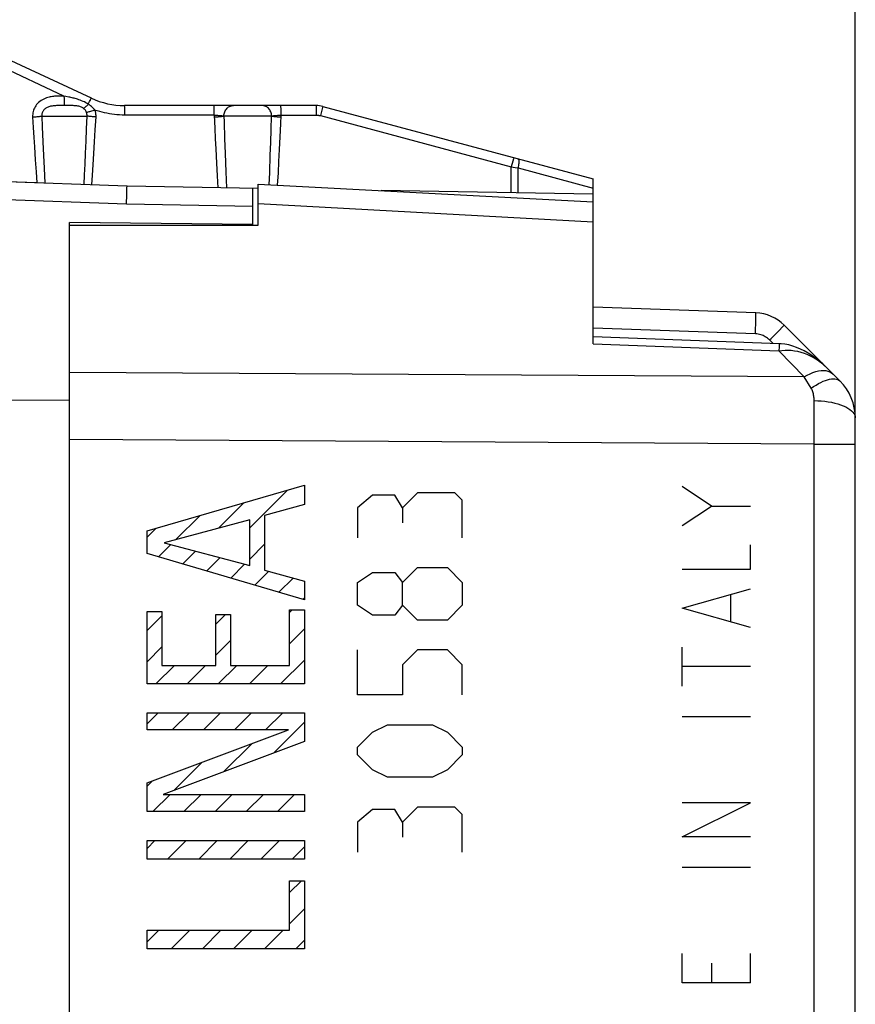
# Model space of a CAD drawing. Units: millimetres. Extents: x -73 to 34, y -25 to 40.
# Drawn here: x -65 to -49, y 6 to 25 of the extents above; entities that cross this region are included whole.
import ezdxf

# ---------------------------------------------------------------- set-up
doc = ezdxf.new("R2010")
doc.units = ezdxf.units.MM
doc.header["$LTSCALE"] = 23.1
doc.layers.get('0').update_dxf_attribs({"linetype": 'CONTINUOUS'})
for name, color, linetype in [('ASSI', 7, 'CONTINUOUS'), ('CURVE', 7, 'CONTINUOUS'), ('DRAFT', 7, 'CONTINUOUS'), ('RACCORDO', 7, 'CONTINUOUS')]:
    doc.layers.add(name, color=color, linetype=linetype)
doc.styles.get("Standard").update_dxf_attribs({"font": 'txt', "width": 0.8})
doc.dimstyles.new('DIMSTYLE_1', dxfattribs={"dimtxt": 3, "dimasz": 3, "dimexe": 1.5, "dimexo": 0.5, "dimgap": 0.75, "dimtad": 1, "dimtxsty": 'STANDARD', "dimblk": '_FILLED', "dimblk1": '_FILLED', "dimblk2": '_FILLED', "dimcen": 0.09, "dimazin": 2, "dimtfac": 1, "dimtofl": 0, "dimtmove": 0, "dimatfit": 3, "dimldrblk": '_FILLED', "dimfxl": 1, "dimtolj": 1, "dimarcsym": 0})

# ---------------------------------------------------------------- blocks, each defined once
blk = doc.blocks.new('_FILLED')
at = {"color": 0, "linetype": 'BYBLOCK'}
blk.add_solid([(0, 0), (-1, 0.3167), (-1, -0.3167)], dxfattribs=at)
blk = doc.blocks.new('*D0')
at = {"color": 7, "linetype": 'CONTINUOUS'}
for p, q in [((-68.96, 24.467), (-68.96, 29.434)), ((-48.762, 17.288), (-48.762, 29.434)), ((-68.96, 27.934), (-58.861, 27.934)), ((-48.762, 27.934), (-58.861, 27.934))]:
    blk.add_line(p, q, dxfattribs=at)
at = {"color": 7, "linetype": 'CONTINUOUS', "xscale": 3, "yscale": 3, "zscale": 3, "rotation": 180}
blk.add_blockref('_FILLED', (-68.96, 27.934), dxfattribs=at)
at = {"color": 7, "linetype": 'CONTINUOUS', "xscale": 3, "yscale": 3, "zscale": 3}
blk.add_blockref('_FILLED', (-48.762, 27.934), dxfattribs=at)
at = {"color": 7, "linetype": 'CONTINUOUS', "insert": (-58.861, 31.684), "char_height": 3, "width": 13.17857, "attachment_point": 2, "line_spacing_factor": 0.9}
blk.add_mtext('{\\ftxt;\\W0.0001;\\H0.0001;\\~}{\\ftxt;\\W2.9285714286;\\H3.0; }{\\ftxt;\\W0.0001;\\H0.0001;\\~}', dxfattribs=at)
blk = doc.blocks.new('*D1')
at = {"color": 7, "linetype": 'CONTINUOUS'}
for p, q in [((-73.462, 15.669), (-73.462, 37.579)), ((-48.762, 9.587), (-48.762, 37.579)), ((-73.462, 36.079), (-61.112, 36.079)), ((-48.762, 36.079), (-61.112, 36.079))]:
    blk.add_line(p, q, dxfattribs=at)
at = {"color": 7, "linetype": 'CONTINUOUS', "xscale": 3, "yscale": 3, "zscale": 3, "rotation": 180}
blk.add_blockref('_FILLED', (-73.462, 36.079), dxfattribs=at)
at = {"color": 7, "linetype": 'CONTINUOUS', "xscale": 3, "yscale": 3, "zscale": 3}
blk.add_blockref('_FILLED', (-48.762, 36.079), dxfattribs=at)
at = {"color": 7, "linetype": 'CONTINUOUS', "insert": (-61.112, 39.829), "char_height": 3, "width": 13.17857, "attachment_point": 2, "line_spacing_factor": 0.9}
blk.add_mtext('{\\ftxt;\\W0.0001;\\H0.0001;\\~}{\\ftxt;\\W2.9285714286;\\H3.0; }{\\ftxt;\\W0.0001;\\H0.0001;\\~}', dxfattribs=at)

msp = doc.modelspace()

# ---------------------------------------------------------------- linework, layer by layer
at = {"color": 7, "linetype": 'CONTINUOUS'}
for p, q in [((-60.162, 20.965), (-60.162, 21.75)), ((-60.162, 21.75), (-53.762, 21.415)), ((-53.762, 18.698), (-53.762, 21.415)), ((-63.762, 17.891), (-63.762, 20.967)), ((-63.762, 20.967), (-60.162, 20.965)), ((-50.657, 19.292), (-53.762, 19.4)), ((-49.054, 17.993), (-50.119, 19.058)), ((-50.212, 18.704), (-53.762, 18.833)), ((-63.762, 17.619), (-69.599, 17.654)), ((-63.762, -17.349), (-63.762, 17.349)), ((-48.762, 1.387), (-48.762, 17.286)), ((-60.318, 15.187), (-59.597, 15.908)), ((-60.919, 15.18), (-60.432, 15.666)), ((-61.73, 14.963), (-61.268, 15.425)), ((-62.278, 15.008), (-62.104, 15.183)), ((-62.06, 14.632), (-61.823, 14.87)), ((-60.318, 14.593), (-60.036, 14.875)), ((-61.601, 14.498), (-61.354, 14.745)), ((-61.142, 14.363), (-60.885, 14.619)), ((-60.683, 14.228), (-60.417, 14.494)), ((-60.223, 14.093), (-59.958, 14.359)), ((-59.764, 13.959), (-59.493, 14.229)), ((-59.305, 13.824), (-59.276, 13.853)), ((-60.966, 13.351), (-60.78, 13.537)), ((-59.558, 13.571), (-59.509, 13.62)), ((-62.278, 13.226), (-61.996, 13.509)), ((-59.558, 12.977), (-59.276, 13.259)), ((-60.966, 12.757), (-60.684, 13.039)), ((-62.278, 12.632), (-61.996, 12.915)), ((-59.733, 12.208), (-59.276, 12.665)), ((-62.109, 12.208), (-61.756, 12.561)), ((-61.515, 12.208), (-61.162, 12.561)), ((-60.921, 12.208), (-60.568, 12.561)), ((-60.327, 12.208), (-59.974, 12.561)), ((-62.278, 11.444), (-62.065, 11.658)), ((-61.799, 11.33), (-61.471, 11.658)), ((-61.205, 11.33), (-60.877, 11.658)), ((-60.611, 11.33), (-60.283, 11.658)), ((-60.017, 11.33), (-59.689, 11.658)), ((-59.863, 10.89), (-59.276, 11.477)), ((-60.812, 10.535), (-60.279, 11.068)), ((-61.76, 10.181), (-61.228, 10.713)), ((-62.278, 10.257), (-62.176, 10.359)), ((-62.169, 9.772), (-61.841, 10.1)), ((-61.575, 9.772), (-61.247, 10.1)), ((-60.981, 9.772), (-60.653, 10.1)), ((-60.387, 9.772), (-60.059, 10.1)), ((-59.793, 9.772), (-59.465, 10.1)), ((-62.278, 9.069), (-62.129, 9.218)), ((-61.888, 8.865), (-61.535, 9.218)), ((-61.294, 8.865), (-60.941, 9.218)), ((-60.7, 8.865), (-60.347, 9.218)), ((-60.106, 8.865), (-59.753, 9.218)), ((-59.512, 8.865), (-59.276, 9.101)), ((-59.558, 8.225), (-59.333, 8.451)), ((-59.558, 7.631), (-59.276, 7.913)), ((-62.278, 7.287), (-62.057, 7.507)), ((-61.817, 7.154), (-61.464, 7.507)), ((-61.223, 7.154), (-60.87, 7.507)), ((-60.629, 7.154), (-60.276, 7.507)), ((-60.035, 7.154), (-59.682, 7.507)), ((-59.441, 7.154), (-59.276, 7.319))]:
    msp.add_line(p, q, dxfattribs=at)
at = {"color": 250, "linetype": 'CONTINUOUS'}
for p, q in [((-60.162, 21.381), (-53.762, 21.031)), ((-50.66, 19.127), (-50.658, 19.215)), ((-50.658, 19.215), (-50.657, 19.257)), ((-50.668, 18.892), (-53.762, 19)), ((-50.211, 18.964), (-50.156, 19.019)), ((-50.156, 19.019), (-50.133, 19.043)), ((-53.762, 18.698), (-50.219, 18.568)), ((-50.332, 18.708), (-50.399, 18.775)), ((-49.739, 18.073), (-50.219, 18.568)), ((-49.739, 18.073), (-63.762, 18.157)), ((-49.606, 17.853), (-49.739, 18.073)), ((-49.215, 18.149), (-49.187, 18.125)), ((-49.548, 16.788), (-63.762, 16.878)), ((-49.548, 16.788), (-48.762, 16.788)), ((-62.278, 15.132), (-59.276, 16.001)), ((-59.276, 16.001), (-59.276, 15.635)), ((-51.506, 15.605), (-52.063, 15.976)), ((-59.276, 15.635), (-60.036, 15.423)), ((-52.063, 15.233), (-51.506, 15.605)), ((-51.506, 15.605), (-50.764, 15.605)), ((-60.036, 15.423), (-60.036, 14.38)), ((-60.318, 15.34), (-61.95, 14.904)), ((-60.318, 14.468), (-60.318, 15.34)), ((-62.278, 14.696), (-62.278, 15.132)), ((-61.95, 14.904), (-60.318, 14.468)), ((-50.764, 14.398), (-50.764, 14.862)), ((-59.276, 13.816), (-62.278, 14.696)), ((-60.036, 14.38), (-59.276, 14.169)), ((-52.063, 14.398), (-50.764, 14.398)), ((-59.276, 14.169), (-59.276, 13.816)), ((-52.063, 13.655), (-50.764, 14.026)), ((-51.135, 13.407), (-51.135, 13.902)), ((-62.278, 12.208), (-62.278, 13.591)), ((-62.278, 13.591), (-61.996, 13.591)), ((-61.996, 13.591), (-61.996, 12.561)), ((-60.966, 12.561), (-60.966, 13.537)), ((-60.966, 13.537), (-60.684, 13.537)), ((-60.684, 13.537), (-60.684, 12.561)), ((-59.558, 12.561), (-59.558, 13.62)), ((-59.558, 13.62), (-59.276, 13.62)), ((-59.276, 13.62), (-59.276, 12.208)), ((-50.764, 13.283), (-52.063, 13.655)), ((-52.063, 12.169), (-52.063, 12.912)), ((-61.996, 12.561), (-60.966, 12.561)), ((-60.684, 12.561), (-59.558, 12.561)), ((-50.764, 12.54), (-52.063, 12.54)), ((-59.276, 12.208), (-62.278, 12.208)), ((-62.278, 11.33), (-62.278, 11.658)), ((-62.278, 11.658), (-59.276, 11.658)), ((-59.276, 11.658), (-59.276, 11.11)), ((-50.764, 11.581), (-52.063, 11.581)), ((-62.278, 10.32), (-59.579, 11.33)), ((-59.579, 11.33), (-62.278, 11.33)), ((-59.276, 11.11), (-61.975, 10.1)), ((-62.278, 9.772), (-62.278, 10.32)), ((-61.975, 10.1), (-59.276, 10.1)), ((-59.276, 10.1), (-59.276, 9.772)), ((-52.063, 9.29), (-50.764, 9.94)), ((-50.764, 9.94), (-52.063, 9.94)), ((-59.276, 9.772), (-62.278, 9.772)), ((-62.278, 8.865), (-62.278, 9.218)), ((-62.278, 9.218), (-59.276, 9.218)), ((-59.276, 9.218), (-59.276, 8.865)), ((-50.764, 9.29), (-52.063, 9.29)), ((-59.276, 8.865), (-62.278, 8.865)), ((-50.764, 8.702), (-52.063, 8.702)), ((-59.558, 7.507), (-59.558, 8.451)), ((-59.558, 8.451), (-59.276, 8.451)), ((-59.276, 8.451), (-59.276, 7.154)), ((-62.278, 7.154), (-62.278, 7.507)), ((-62.278, 7.507), (-59.558, 7.507)), ((-59.276, 7.154), (-62.278, 7.154)), ((-52.063, 6.505), (-52.063, 7.062)), ((-50.764, 6.505), (-50.764, 7.062)), ((-51.506, 6.876), (-51.506, 6.505)), ((-50.764, 6.505), (-52.063, 6.505))]:
    msp.add_line(p, q, dxfattribs=at)
for points in [[(-50.657, 19.257), (-50.657, 19.272), (-50.657, 19.283), (-50.657, 19.289), (-50.657, 19.292)], [(-50.668, 18.892), (-50.666, 18.934), (-50.66, 19.127)], [(-50.133, 19.043), (-50.125, 19.051), (-50.121, 19.056), (-50.119, 19.058)], [(-50.399, 18.775), (-50.419, 18.793), (-50.439, 18.81), (-50.459, 18.824), (-50.479, 18.837), (-50.5, 18.848), (-50.521, 18.858), (-50.542, 18.867), (-50.565, 18.875), (-50.588, 18.881), (-50.613, 18.886), (-50.64, 18.89), (-50.668, 18.892)], [(-50.399, 18.775), (-50.369, 18.804), (-50.211, 18.964)], [(-50.212, 18.704), (-50.212, 18.703), (-50.212, 18.7), (-50.213, 18.692), (-50.214, 18.68), (-50.215, 18.664), (-50.216, 18.645), (-50.219, 18.568)], [(-50.219, 18.568), (-50.161, 18.576), (-50.102, 18.581), (-50.043, 18.581), (-49.983, 18.578), (-49.923, 18.57), (-49.862, 18.558), (-49.8, 18.542), (-49.737, 18.521), (-49.675, 18.496), (-49.612, 18.467), (-49.549, 18.432), (-49.486, 18.393), (-49.424, 18.348), (-49.362, 18.297), (-49.302, 18.241)], [(-49.739, 18.073), (-49.682, 18.104), (-49.625, 18.131), (-49.57, 18.153), (-49.516, 18.17), (-49.464, 18.183), (-49.414, 18.19), (-49.367, 18.192)], [(-49.367, 18.192), (-49.324, 18.189), (-49.283, 18.18), (-49.247, 18.167), (-49.215, 18.149)], [(-49.606, 17.853), (-49.558, 17.885), (-49.511, 17.915), (-49.465, 17.942), (-49.42, 17.966), (-49.375, 17.986), (-49.333, 18.003), (-49.292, 18.017), (-49.253, 18.026), (-49.216, 18.033), (-49.182, 18.035), (-49.15, 18.034), (-49.122, 18.029), (-49.096, 18.021), (-49.074, 18.009), (-49.054, 17.993)], [(-49.547, 17.617), (-49.547, 17.639), (-49.548, 17.661), (-49.551, 17.682), (-49.554, 17.704), (-49.557, 17.724), (-49.562, 17.745), (-49.567, 17.765), (-49.574, 17.784), (-49.581, 17.802), (-49.588, 17.82), (-49.597, 17.837), (-49.606, 17.853)], [(-49.548, 1.859), (-49.547, 16.874), (-49.547, 17.617)], [(-49.547, 17.617), (-49.478, 17.616), (-49.41, 17.611), (-49.343, 17.605), (-49.277, 17.596), (-49.214, 17.585), (-49.153, 17.571), (-49.095, 17.555), (-49.041, 17.538), (-48.991, 17.518), (-48.945, 17.497), (-48.903, 17.474), (-48.866, 17.45), (-48.835, 17.424), (-48.809, 17.398), (-48.788, 17.371), (-48.773, 17.343), (-48.765, 17.314), (-48.762, 17.286)]]:
    msp.add_lwpolyline(points, dxfattribs=at)
at = {"color": 7, "linetype": 'CONTINUOUS'}
msp.add_lwpolyline([(-49.302, 18.241), (-49.317, 18.256), (-49.384, 18.318), (-49.452, 18.376), (-49.521, 18.429), (-49.592, 18.479), (-49.663, 18.524), (-49.735, 18.565), (-49.809, 18.601), (-49.882, 18.632), (-49.956, 18.658), (-50.031, 18.679), (-50.105, 18.693), (-50.179, 18.702), (-50.212, 18.704)], dxfattribs=at)
for centre, radius, start, end in [((-50.685, 18.492), 0.8, 45, 88), ((-49.762, 17.286), 1, 0, 45.0003)]:
    msp.add_arc(centre, radius, start, end, dxfattribs=at)
at = {"layer": 'ASSI', "color": 7, "linetype": 'CONTINUOUS'}
for p, q in [((-63.343, 23.391), (-65.514, 24.403)), ((-59.052, 23.25), (-62.709, 23.25)), ((-58.923, 23.233), (-53.762, 21.85)), ((-62.662, 21.711), (-68.062, 21.9)), ((-53.762, 21.415), (-53.762, 21.85)), ((-60.162, 21.668), (-62.662, 21.711)), ((-60.262, 20.965), (-60.262, 21.67)), ((-53.762, 21.556), (-57.81, 21.627)), ((-60.262, 20.977), (-63.762, 21.02))]:
    msp.add_line(p, q, dxfattribs=at)
at = {"layer": 'ASSI', "color": 250, "linetype": 'CONTINUOUS'}
for p, q in [((-63.865, 23.432), (-65.596, 24.239)), ((-63.912, 23.432), (-63.944, 23.432)), ((-63.865, 23.432), (-63.864, 23.385)), ((-63.83, 23.425), (-63.865, 23.432)), ((-63.864, 23.385), (-63.864, 23.342)), ((-63.864, 23.342), (-63.863, 23.305)), ((-63.388, 23.302), (-63.377, 23.325)), ((-63.922, 23.25), (-63.952, 23.249)), ((-63.877, 23.25), (-63.922, 23.25)), ((-63.805, 23.25), (-63.877, 23.25)), ((-63.401, 23.276), (-63.388, 23.302)), ((-62.706, 23.138), (-62.706, 23.18)), ((-60.998, 23.16), (-60.999, 23.197)), ((-60.998, 23.116), (-60.998, 23.16)), ((-59.723, 23.16), (-59.723, 23.197)), ((-59.722, 23.116), (-59.723, 23.16)), ((-59.05, 23.197), (-59.049, 23.16)), ((-59.049, 23.16), (-59.049, 23.116)), ((-58.942, 23.165), (-58.971, 23.057)), ((-64.464, 23.033), (-64.453, 22.832)), ((-64.289, 23.05), (-64.281, 22.845)), ((-64.289, 23.05), (-63.425, 23.05)), ((-63.434, 22.803), (-63.425, 23.05)), ((-63.267, 22.788), (-63.254, 23.033)), ((-60.998, 23.067), (-62.706, 23.067)), ((-60.998, 23.067), (-60.998, 23.116)), ((-60.998, 23.067), (-60.987, 22.818)), ((-59.903, 23.05), (-60.813, 23.05)), ((-59.911, 22.791), (-59.903, 23.05)), ((-59.729, 22.903), (-59.722, 23.067)), ((-59.722, 23.067), (-59.722, 23.116)), ((-59.722, 23.067), (-59.049, 23.067)), ((-59.049, 23.116), (-59.049, 23.067)), ((-58.971, 23.057), (-55.327, 22.081)), ((-64.453, 22.832), (-64.442, 22.642)), ((-64.281, 22.845), (-64.269, 22.558)), ((-63.444, 22.567), (-63.434, 22.803)), ((-63.28, 22.555), (-63.267, 22.788)), ((-60.987, 22.818), (-60.978, 22.614)), ((-59.919, 22.542), (-59.911, 22.791)), ((-59.739, 22.652), (-59.729, 22.903)), ((-64.442, 22.642), (-64.431, 22.462)), ((-64.269, 22.558), (-64.257, 22.295)), ((-63.453, 22.342), (-63.444, 22.567)), ((-60.978, 22.614), (-60.968, 22.421)), ((-60.799, 22.624), (-60.788, 22.334)), ((-59.75, 22.412), (-59.739, 22.652)), ((-64.431, 22.462), (-64.414, 22.211)), ((-63.293, 22.332), (-63.28, 22.555)), ((-60.968, 22.421), (-60.954, 22.152)), ((-59.927, 22.304), (-59.919, 22.542)), ((-59.762, 22.182), (-59.75, 22.412)), ((-64.414, 22.211), (-64.398, 21.982)), ((-64.257, 22.295), (-64.245, 22.055)), ((-63.463, 22.129), (-63.453, 22.342)), ((-63.307, 22.12), (-63.293, 22.332)), ((-60.788, 22.334), (-60.775, 21.986)), ((-59.939, 21.97), (-59.927, 22.304)), ((-59.773, 21.965), (-59.762, 22.182)), ((-55.297, 22.189), (-55.327, 22.081)), ((-64.245, 22.055), (-64.23, 21.766)), ((-63.473, 21.928), (-63.463, 22.129)), ((-63.321, 21.921), (-63.307, 22.12)), ((-60.954, 22.152), (-60.94, 21.906)), ((-55.327, 21.583), (-55.327, 22.081)), ((-55.327, 22.081), (-55.255, 22.069)), ((-55.255, 22.069), (-55.199, 22.059)), ((-55.199, 21.581), (-55.199, 22.059)), ((-55.199, 22.059), (-53.762, 21.674)), ((-64.398, 21.982), (-64.382, 21.772)), ((-63.483, 21.74), (-63.473, 21.928)), ((-63.335, 21.735), (-63.321, 21.921)), ((-60.94, 21.906), (-60.926, 21.681)), ((-60.775, 21.986), (-60.761, 21.678)), ((-59.949, 21.739), (-59.939, 21.97)), ((-59.787, 21.73), (-59.773, 21.965)), ((-62.674, 21.367), (-68.062, 21.561)), ((-62.674, 21.367), (-62.668, 21.554)), ((-60.262, 21.324), (-62.674, 21.367))]:
    msp.add_line(p, q, dxfattribs=at)
for points in [[(-63.944, 23.432), (-63.96, 23.431), (-63.977, 23.431), (-63.993, 23.43), (-64.011, 23.429), (-64.029, 23.428), (-64.047, 23.427), (-64.066, 23.425), (-64.086, 23.422), (-64.107, 23.419), (-64.128, 23.415), (-64.151, 23.41), (-64.175, 23.404), (-64.2, 23.396), (-64.225, 23.386), (-64.252, 23.374), (-64.277, 23.361), (-64.302, 23.345), (-64.327, 23.327), (-64.35, 23.308), (-64.37, 23.288), (-64.388, 23.267), (-64.404, 23.245), (-64.417, 23.224), (-64.429, 23.203), (-64.438, 23.181), (-64.447, 23.159), (-64.453, 23.136), (-64.458, 23.112), (-64.462, 23.087), (-64.464, 23.06), (-64.464, 23.033)], [(-63.865, 23.432), (-63.88, 23.432), (-63.912, 23.432)], [(-63.401, 23.276), (-63.425, 23.29), (-63.449, 23.304), (-63.475, 23.318), (-63.501, 23.33), (-63.528, 23.341), (-63.555, 23.352), (-63.58, 23.361), (-63.605, 23.369), (-63.628, 23.376), (-63.65, 23.383), (-63.671, 23.388), (-63.692, 23.394), (-63.712, 23.399), (-63.733, 23.403), (-63.753, 23.408), (-63.773, 23.412), (-63.83, 23.425)], [(-63.377, 23.325), (-63.367, 23.346), (-63.362, 23.355), (-63.358, 23.363), (-63.354, 23.371), (-63.351, 23.377), (-63.348, 23.382), (-63.346, 23.386), (-63.345, 23.388), (-63.343, 23.39), (-63.343, 23.391)], [(-63.952, 23.249), (-63.967, 23.249), (-63.982, 23.249), (-63.996, 23.248), (-64.011, 23.248), (-64.026, 23.247), (-64.041, 23.246), (-64.057, 23.245), (-64.072, 23.243), (-64.088, 23.241), (-64.104, 23.239), (-64.12, 23.236), (-64.136, 23.232), (-64.152, 23.227), (-64.169, 23.221), (-64.185, 23.214), (-64.2, 23.206), (-64.214, 23.197), (-64.227, 23.188), (-64.239, 23.178), (-64.249, 23.167), (-64.257, 23.156), (-64.265, 23.146), (-64.271, 23.135), (-64.276, 23.124), (-64.281, 23.113), (-64.284, 23.102), (-64.287, 23.09), (-64.289, 23.077), (-64.289, 23.064), (-64.289, 23.05)], [(-63.863, 23.305), (-63.863, 23.29), (-63.863, 23.276), (-63.862, 23.266), (-63.862, 23.258), (-63.862, 23.252), (-63.861, 23.25)], [(-63.491, 23.196), (-63.503, 23.205), (-63.516, 23.213), (-63.531, 23.22), (-63.547, 23.226), (-63.564, 23.232), (-63.582, 23.236), (-63.599, 23.239), (-63.617, 23.242), (-63.635, 23.244), (-63.653, 23.246), (-63.67, 23.247), (-63.688, 23.248), (-63.707, 23.248), (-63.726, 23.249), (-63.745, 23.249), (-63.765, 23.249), (-63.805, 23.25)], [(-63.401, 23.276), (-63.413, 23.263), (-63.425, 23.251), (-63.437, 23.24), (-63.448, 23.23), (-63.458, 23.221), (-63.467, 23.213), (-63.476, 23.206), (-63.484, 23.2), (-63.491, 23.196)], [(-63.435, 23.116), (-63.44, 23.128), (-63.445, 23.139), (-63.451, 23.15), (-63.457, 23.159), (-63.463, 23.168), (-63.47, 23.176), (-63.477, 23.183), (-63.484, 23.19), (-63.491, 23.196)], [(-63.274, 23.165), (-63.296, 23.158), (-63.317, 23.15), (-63.338, 23.144), (-63.358, 23.137), (-63.377, 23.132), (-63.394, 23.127), (-63.41, 23.122), (-63.423, 23.119), (-63.435, 23.116)], [(-63.274, 23.165), (-63.287, 23.18), (-63.3, 23.194), (-63.313, 23.208), (-63.328, 23.221), (-63.342, 23.233), (-63.357, 23.245), (-63.372, 23.255), (-63.386, 23.266), (-63.401, 23.276)], [(-63.254, 23.033), (-63.254, 23.048), (-63.254, 23.063), (-63.255, 23.078), (-63.256, 23.093), (-63.259, 23.108), (-63.262, 23.122), (-63.265, 23.137), (-63.269, 23.151), (-63.274, 23.165)], [(-62.706, 23.067), (-62.756, 23.068), (-62.805, 23.07), (-62.854, 23.074), (-62.903, 23.079), (-62.95, 23.085), (-62.998, 23.093), (-63.045, 23.102), (-63.091, 23.112), (-63.137, 23.123), (-63.183, 23.136), (-63.229, 23.15), (-63.274, 23.165)], [(-62.706, 23.18), (-62.707, 23.197), (-62.707, 23.213), (-62.707, 23.226), (-62.708, 23.236), (-62.708, 23.244), (-62.709, 23.248), (-62.709, 23.25)], [(-62.706, 23.067), (-62.706, 23.092), (-62.706, 23.138)], [(-60.999, 23.197), (-60.999, 23.213), (-61, 23.226), (-61, 23.236), (-61, 23.244), (-61.001, 23.248), (-61.001, 23.25)], [(-60.813, 23.05), (-60.812, 23.071), (-60.809, 23.092), (-60.804, 23.112), (-60.797, 23.131), (-60.788, 23.15), (-60.778, 23.168), (-60.766, 23.184), (-60.753, 23.199), (-60.738, 23.212), (-60.722, 23.223), (-60.706, 23.233), (-60.688, 23.24), (-60.67, 23.246), (-60.651, 23.249), (-60.632, 23.25)], [(-59.903, 23.05), (-59.904, 23.071), (-59.907, 23.092), (-59.912, 23.112), (-59.919, 23.131), (-59.928, 23.15), (-59.938, 23.168), (-59.95, 23.184), (-59.964, 23.199), (-59.979, 23.212), (-59.995, 23.223), (-60.012, 23.233), (-60.03, 23.24), (-60.048, 23.246), (-60.067, 23.249), (-60.087, 23.25)], [(-59.723, 23.197), (-59.724, 23.213), (-59.724, 23.226), (-59.724, 23.236), (-59.725, 23.244), (-59.725, 23.248), (-59.726, 23.25)], [(-59.052, 23.25), (-59.052, 23.248), (-59.051, 23.244), (-59.051, 23.236), (-59.051, 23.226), (-59.05, 23.213), (-59.05, 23.197)], [(-58.923, 23.233), (-58.923, 23.232), (-58.925, 23.227), (-58.927, 23.22), (-58.93, 23.21), (-58.942, 23.165)], [(-64.464, 23.033), (-64.44, 23.034), (-64.417, 23.035), (-64.395, 23.037), (-64.374, 23.039), (-64.353, 23.041), (-64.335, 23.043), (-64.317, 23.045), (-64.302, 23.048), (-64.289, 23.05)], [(-63.425, 23.05), (-63.425, 23.058), (-63.425, 23.065), (-63.425, 23.073), (-63.426, 23.08), (-63.427, 23.087), (-63.429, 23.095), (-63.43, 23.102), (-63.433, 23.109), (-63.435, 23.116)], [(-63.254, 23.033), (-63.277, 23.034), (-63.3, 23.035), (-63.322, 23.037), (-63.343, 23.039), (-63.363, 23.041), (-63.382, 23.043), (-63.398, 23.045), (-63.413, 23.048), (-63.425, 23.05)], [(-60.998, 23.067), (-60.983, 23.067), (-60.968, 23.066), (-60.953, 23.065), (-60.938, 23.064), (-60.924, 23.063), (-60.91, 23.062), (-60.896, 23.061), (-60.883, 23.06), (-60.871, 23.059), (-60.859, 23.057), (-60.848, 23.056), (-60.838, 23.054), (-60.828, 23.053), (-60.82, 23.051), (-60.813, 23.05)], [(-60.996, 23.033), (-60.971, 23.034), (-60.946, 23.035), (-60.922, 23.037), (-60.899, 23.039), (-60.878, 23.041), (-60.858, 23.043), (-60.841, 23.045), (-60.826, 23.047), (-60.813, 23.05)], [(-60.813, 23.05), (-60.809, 22.939), (-60.799, 22.624)], [(-59.903, 23.05), (-59.896, 23.051), (-59.888, 23.053), (-59.88, 23.054), (-59.87, 23.056), (-59.859, 23.057), (-59.848, 23.059), (-59.836, 23.06), (-59.823, 23.061), (-59.81, 23.062), (-59.796, 23.063), (-59.782, 23.064), (-59.767, 23.065), (-59.752, 23.066), (-59.737, 23.067), (-59.722, 23.067)], [(-59.903, 23.05), (-59.891, 23.048), (-59.877, 23.045), (-59.86, 23.043), (-59.841, 23.041), (-59.82, 23.039), (-59.797, 23.037), (-59.773, 23.035), (-59.749, 23.034), (-59.723, 23.033)], [(-59.049, 23.067), (-59.043, 23.067), (-59.037, 23.067), (-59.03, 23.067), (-59.024, 23.066), (-59.018, 23.066), (-59.012, 23.065), (-59.005, 23.064), (-58.999, 23.063), (-58.992, 23.062), (-58.985, 23.061), (-58.978, 23.059), (-58.971, 23.057)], [(-55.278, 22.256), (-55.279, 22.255), (-55.28, 22.251), (-55.282, 22.243), (-55.285, 22.233), (-55.297, 22.189)], [(-55.201, 22.236), (-55.196, 22.233), (-55.192, 22.227), (-55.188, 22.219), (-55.186, 22.209), (-55.184, 22.196), (-55.183, 22.181), (-55.183, 22.164), (-55.185, 22.145), (-55.187, 22.125), (-55.19, 22.104), (-55.194, 22.082), (-55.199, 22.059)], [(-62.668, 21.554), (-62.665, 21.641), (-62.664, 21.672), (-62.663, 21.694), (-62.662, 21.707), (-62.662, 21.711)]]:
    msp.add_lwpolyline(points, dxfattribs=at)
at = {"layer": 'ASSI', "color": 7, "linetype": 'CONTINUOUS'}
for centre, radius, start, end in [((-62.709, 24.75), 1.5, 245, 270), ((-59.052, 22.75), 0.5, 75, 90)]:
    msp.add_arc(centre, radius, start, end, dxfattribs=at)
at = {"layer": 'CURVE', "color": 250, "linetype": 'CONTINUOUS'}
for p, q in [((-57.977, 15.81), (-58.262, 15.571)), ((-57.548, 15.81), (-57.977, 15.81)), ((-57.405, 15.571), (-57.548, 15.81)), ((-57.12, 15.857), (-57.405, 15.571)), ((-56.406, 15.857), (-57.12, 15.857)), ((-56.263, 15.714), (-56.406, 15.857)), ((-56.263, 15), (-56.263, 15.714)), ((-58.262, 15.571), (-58.262, 15)), ((-57.405, 15.571), (-57.405, 15.286)), ((-58.262, 14.143), (-57.977, 14.333)), ((-57.977, 14.333), (-57.548, 14.333)), ((-57.548, 14.333), (-57.405, 14.143)), ((-57.405, 14.143), (-57.12, 14.429)), ((-57.12, 14.429), (-56.548, 14.429)), ((-56.548, 14.429), (-56.263, 14.143)), ((-58.262, 13.714), (-58.262, 14.143)), ((-57.405, 13.714), (-57.405, 14.143)), ((-56.263, 14.143), (-56.263, 13.714)), ((-57.977, 13.524), (-58.262, 13.714)), ((-57.405, 13.714), (-57.548, 13.524)), ((-57.12, 13.429), (-57.405, 13.714)), ((-56.263, 13.714), (-56.548, 13.429)), ((-57.548, 13.524), (-57.977, 13.524)), ((-56.548, 13.429), (-57.12, 13.429)), ((-58.262, 12), (-58.262, 12.857)), ((-57.12, 12.857), (-57.405, 12.571)), ((-56.548, 12.857), (-57.12, 12.857)), ((-56.263, 12.571), (-56.548, 12.857)), ((-57.405, 12.571), (-57.405, 12)), ((-56.263, 12), (-56.263, 12.571)), ((-57.405, 12), (-58.262, 12)), ((-58.262, 11), (-57.977, 11.286)), ((-57.977, 11.286), (-57.691, 11.429)), ((-57.691, 11.429), (-56.834, 11.429)), ((-56.834, 11.429), (-56.548, 11.286)), ((-56.548, 11.286), (-56.263, 11)), ((-58.262, 10.857), (-58.262, 11)), ((-56.263, 11), (-56.263, 10.857)), ((-57.977, 10.571), (-58.262, 10.857)), ((-56.263, 10.857), (-56.548, 10.571)), ((-57.691, 10.429), (-57.977, 10.571)), ((-56.548, 10.571), (-56.834, 10.429)), ((-56.834, 10.429), (-57.691, 10.429)), ((-57.977, 9.81), (-58.262, 9.571)), ((-57.548, 9.81), (-57.977, 9.81)), ((-57.405, 9.571), (-57.548, 9.81)), ((-57.12, 9.857), (-57.405, 9.571)), ((-56.406, 9.857), (-57.12, 9.857)), ((-56.263, 9.714), (-56.406, 9.857)), ((-56.263, 9), (-56.263, 9.714)), ((-58.262, 9.571), (-58.262, 9)), ((-57.405, 9.571), (-57.405, 9.286))]:
    msp.add_line(p, q, dxfattribs=at)
at = {"layer": 'DRAFT', "color": 7, "linetype": 'CONTINUOUS'}
for p, q in [((-63.762, 20.967), (-63.762, 21.02)), ((-63.762, 17.349), (-63.762, 18))]:
    msp.add_line(p, q, dxfattribs=at)
at = {"layer": 'RACCORDO', "color": 7, "linetype": 'CONTINUOUS'}
for p, q in [((-64.382, 21.772), (-68.062, 21.9)), ((-53.762, 18.698), (-53.762, 21.031)), ((-50.657, 19.292), (-53.762, 19.4)), ((-49.054, 17.993), (-50.119, 19.058)), ((-50.212, 18.704), (-53.762, 18.833)), ((-48.762, -2.985), (-48.762, 17.286))]:
    msp.add_line(p, q, dxfattribs=at)
at = {"layer": 'RACCORDO', "color": 250, "linetype": 'CONTINUOUS'}
for p, q in [((-50.66, 19.127), (-50.658, 19.215)), ((-50.658, 19.215), (-50.657, 19.257)), ((-50.668, 18.892), (-53.762, 19)), ((-50.211, 18.964), (-50.156, 19.019)), ((-50.156, 19.019), (-50.133, 19.043)), ((-53.762, 18.698), (-50.219, 18.568)), ((-50.332, 18.708), (-50.399, 18.775)), ((-49.739, 18.073), (-50.219, 18.568)), ((-49.739, 18.073), (-63.762, 18.157)), ((-49.606, 17.853), (-49.739, 18.073)), ((-49.215, 18.149), (-49.187, 18.125)), ((-49.548, 16.788), (-63.762, 16.878)), ((-49.548, 16.788), (-48.762, 16.788))]:
    msp.add_line(p, q, dxfattribs=at)
for points in [[(-50.657, 19.257), (-50.657, 19.272), (-50.657, 19.283), (-50.657, 19.289), (-50.657, 19.292)], [(-50.668, 18.892), (-50.666, 18.934), (-50.66, 19.127)], [(-50.133, 19.043), (-50.125, 19.051), (-50.121, 19.056), (-50.119, 19.058)], [(-50.399, 18.775), (-50.419, 18.793), (-50.439, 18.81), (-50.459, 18.824), (-50.479, 18.837), (-50.5, 18.848), (-50.521, 18.858), (-50.542, 18.867), (-50.565, 18.875), (-50.588, 18.881), (-50.613, 18.886), (-50.64, 18.89), (-50.668, 18.892)], [(-50.399, 18.775), (-50.369, 18.804), (-50.211, 18.964)], [(-50.212, 18.704), (-50.212, 18.703), (-50.212, 18.7), (-50.213, 18.692), (-50.214, 18.68), (-50.215, 18.664), (-50.216, 18.645), (-50.219, 18.568)], [(-50.219, 18.568), (-50.161, 18.576), (-50.102, 18.581), (-50.043, 18.581), (-49.983, 18.578), (-49.923, 18.57), (-49.862, 18.558), (-49.8, 18.542), (-49.737, 18.521), (-49.675, 18.496), (-49.612, 18.467), (-49.549, 18.432), (-49.486, 18.393), (-49.424, 18.348), (-49.362, 18.297), (-49.302, 18.241)], [(-49.739, 18.073), (-49.682, 18.104), (-49.625, 18.131), (-49.57, 18.153), (-49.516, 18.17), (-49.464, 18.183), (-49.414, 18.19), (-49.367, 18.192)], [(-49.367, 18.192), (-49.324, 18.189), (-49.283, 18.18), (-49.247, 18.167), (-49.215, 18.149)], [(-49.606, 17.853), (-49.558, 17.885), (-49.511, 17.915), (-49.465, 17.942), (-49.42, 17.966), (-49.375, 17.986), (-49.333, 18.003), (-49.292, 18.017), (-49.253, 18.026), (-49.216, 18.033), (-49.182, 18.035), (-49.15, 18.034), (-49.122, 18.029), (-49.096, 18.021), (-49.074, 18.009), (-49.054, 17.993)], [(-49.547, 17.617), (-49.547, 17.639), (-49.548, 17.661), (-49.551, 17.682), (-49.554, 17.704), (-49.557, 17.724), (-49.562, 17.745), (-49.567, 17.765), (-49.574, 17.784), (-49.581, 17.802), (-49.588, 17.82), (-49.597, 17.837), (-49.606, 17.853)], [(-49.548, 1.859), (-49.547, 16.874), (-49.547, 17.617)], [(-49.547, 17.617), (-49.478, 17.616), (-49.41, 17.611), (-49.343, 17.605), (-49.277, 17.596), (-49.214, 17.585), (-49.153, 17.571), (-49.095, 17.555), (-49.041, 17.538), (-48.991, 17.518), (-48.945, 17.497), (-48.903, 17.474), (-48.866, 17.45), (-48.835, 17.424), (-48.809, 17.398), (-48.788, 17.371), (-48.773, 17.343), (-48.765, 17.314), (-48.762, 17.286)]]:
    msp.add_lwpolyline(points, dxfattribs=at)
at = {"layer": 'RACCORDO', "color": 7, "linetype": 'CONTINUOUS'}
msp.add_lwpolyline([(-49.302, 18.241), (-49.317, 18.256), (-49.384, 18.318), (-49.452, 18.376), (-49.521, 18.429), (-49.592, 18.479), (-49.663, 18.524), (-49.735, 18.565), (-49.809, 18.601), (-49.882, 18.632), (-49.956, 18.658), (-50.031, 18.679), (-50.105, 18.693), (-50.179, 18.702), (-50.212, 18.704)], dxfattribs=at)
for centre, radius, start, end in [((-50.685, 18.492), 0.8, 45, 88), ((-49.762, 17.286), 1, 0, 45.0003)]:
    msp.add_arc(centre, radius, start, end, dxfattribs=at)

# ---------------------------------------------------------------- dimensions: what is measured, and where the dimension line sits
at = {"color": 7, "linetype": 'CONTINUOUS'}
dim = msp.add_linear_dim(base=(-48.762, 36.079), p1=(-73.462, 15.169), p2=(-48.762, 9.087), text='{\\ftxt;\\W0.0001;\\H0.0001;\\~}{\\ftxt;\\W2.9285714286;\\H3.0; }{\\ftxt;\\W0.0001;\\H0.0001;\\~}', dimstyle='DIMSTYLE_1', dxfattribs=at)
dim.commit()
dim.dimension.update_dxf_attribs({"geometry": '*D1', "text_midpoint": (-61.54, 36.079), "dimtype": 160})
dim = msp.add_linear_dim(base=(-68.96, 27.934), p1=(-48.762, 16.788), p2=(-68.96, 23.967), angle=180, text='{\\ftxt;\\W0.0001;\\H0.0001;\\~}{\\ftxt;\\W2.9285714286;\\H3.0; }{\\ftxt;\\W0.0001;\\H0.0001;\\~}', dimstyle='DIMSTYLE_1', dxfattribs=at)
dim.commit()
dim.dimension.update_dxf_attribs({"geometry": '*D0', "text_midpoint": (-59.289, 27.934), "dimtype": 160})

doc.saveas('drawing.dxf')
